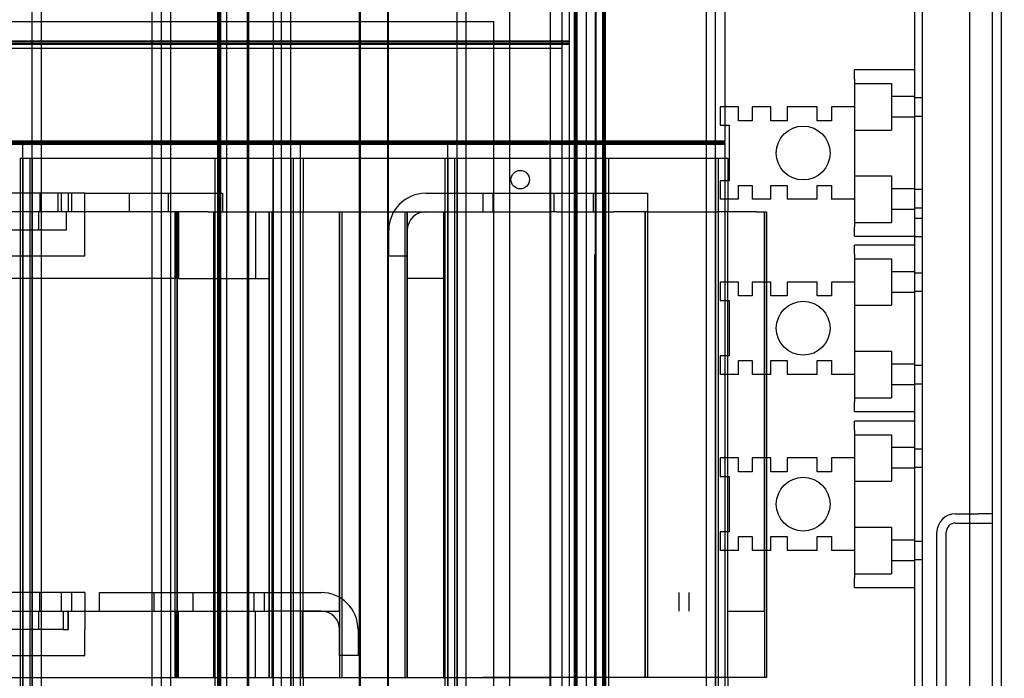
# Model space of a CAD drawing. Units: inches. Extents: x -79 to 352, y -70 to 193.
# Drawn here: x 292 to 305, y 16 to 25 of the extents above; entities that cross this region are included whole.
import ezdxf

# ---------------------------------------------------------------- set-up
doc = ezdxf.new("R2010")
doc.units = ezdxf.units.IN
doc.header["$MEASUREMENT"] = 0
doc.dimstyles.get("Standard").update_dxf_attribs({"dimtxt": 0.18, "dimasz": 0.18, "dimexe": 0.18, "dimexo": 0.0625, "dimgap": 0.09, "dimtad": 0, "dimtih": 1, "dimtoh": 1, "dimzin": 4, "dimdsep": 46, "dimtxsty": 'Standard', "dimcen": 0.09, "dimadec": 0, "dimazin": 1, "dimtfac": 1, "dimtofl": 0, "dimtmove": 0, "dimatfit": 3, "dimfxl": 1, "dimtolj": 1, "dimtzin": 0, "dimarcsym": 0})

# ---------------------------------------------------------------- blocks, each defined once
blk = doc.blocks.new('*D4')
at = {"color": 0, "lineweight": -2, "transparency": 16777216}
for p, q in [((306.275, 69.1), (316.423, 69.1)), ((313.723, 66.4), (313.723, 41.289)), ((313.723, 11.8), (313.723, 35.889)), ((306.276, 9.1), (316.423, 9.1))]:
    blk.add_line(p, q, dxfattribs=at)
at = {"color": 0, "transparency": 16777216}
for points in [[(313.273, 66.4), (314.173, 66.4), (313.723, 69.1)], [(313.273, 11.8), (314.173, 11.8), (313.723, 9.1)]]:
    blk.add_solid(points, dxfattribs=at)
at = {"layer": 'Defpoints', "color": 0, "transparency": 16777216}
for p in [(305.338, 69.1), (305.338, 9.1), (313.723, 9.1)]:
    blk.add_point(p, dxfattribs=at)
at = {"color": 0, "transparency": 16777216, "insert": (313.723, 38.589), "char_height": 2.7, "attachment_point": 5}
blk.add_mtext('\\A1;60.00', dxfattribs=at)
blk = doc.blocks.new('*D13')
at = {"color": 0, "lineweight": -2, "transparency": 16777216}
for p, q in [((282.442, 70.1), (324.628, 70.1)), ((321.928, 67.4), (321.928, 50.181)), ((321.928, 8.8), (321.928, 44.781)), ((305.396, 6.1), (324.628, 6.1))]:
    blk.add_line(p, q, dxfattribs=at)
at = {"color": 0, "transparency": 16777216}
for points in [[(321.478, 67.4), (322.378, 67.4), (321.928, 70.1)], [(321.478, 8.8), (322.378, 8.8), (321.928, 6.1)]]:
    blk.add_solid(points, dxfattribs=at)
at = {"layer": 'Defpoints', "color": 0, "transparency": 16777216}
for p in [(281.504, 70.1), (304.458, 6.1), (321.928, 6.1)]:
    blk.add_point(p, dxfattribs=at)
at = {"color": 0, "transparency": 16777216, "insert": (321.928, 47.481), "char_height": 2.7, "attachment_point": 5}
blk.add_mtext('\\A1;64.00', dxfattribs=at)

msp = doc.modelspace()

# ---------------------------------------------------------------- linework, layer by layer
at = {"color": 7}
for p, q in [((305.338, 9.225), (305.338, 68.975)), ((305.463, 9.225), (305.463, 68.975)), ((299.613, 24.62), (299.613, 25.746)), ((299.613, 24.62), (299.613, 25.746)), ((298.588, 24.885), (298.588, 24.885)), ((299.613, 24.62), (286.493, 24.62)), ((299.613, 24.62), (286.493, 24.62)), ((299.613, 24.61), (286.493, 24.61)), ((299.613, 24.61), (286.493, 24.61)), ((299.613, 24.588), (286.493, 24.588)), ((299.613, 24.588), (286.493, 24.588)), ((299.613, 24.573), (286.493, 24.573)), ((299.613, 24.573), (286.493, 24.573)), ((299.613, 24.61), (299.613, 24.62)), ((299.613, 24.61), (299.613, 24.62)), ((299.613, 24.588), (299.613, 24.61)), ((299.613, 24.588), (299.613, 24.61)), ((299.613, 24.573), (299.613, 24.588)), ((299.613, 24.573), (299.613, 24.588)), ((299.613, 13.41), (299.613, 24.573)), ((299.613, 13.41), (299.613, 24.573)), ((300.669, 22.31), (300.669, 22.31)), ((294.324, 21.41), (294.323, 21.41)), ((302.283, 16.01), (298.444, 16.01))]:
    msp.add_line(p, q, dxfattribs=at)
at = {"color": 7, "ltscale": 1.064344}
msp.add_line((304.283, 66.6), (304.283, 11.6), dxfattribs=at)
at = {"color": 7, "ltscale": 1.094985}
for p, q in [((304.388, 66.295), (304.388, 11.975)), ((305.033, 11.975), (305.033, 66.295))]:
    msp.add_line(p, q, dxfattribs=at)
at = {"color": 7, "ltscale": 1.020803}
for p, q in [((295.256, 11.015), (295.256, 27.895)), ((294.891, 27.851), (294.891, 10.971)), ((295.266, 27.851), (295.266, 10.971)), ((296.781, 27.851), (296.781, 10.971)), ((297.156, 27.851), (297.156, 10.971)), ((299.691, 27.851), (299.691, 10.971)), ((300.066, 27.851), (300.066, 10.971))]:
    msp.add_line(p, q, dxfattribs=at)
at = {"color": 7, "ltscale": 1.088534}
for p, q in [((292.343, 11.527), (292.343, 27.277)), ((292.468, 11.527), (292.468, 27.277)), ((293.968, 11.527), (293.968, 27.277)), ((294.093, 11.527), (294.093, 27.277)), ((294.093, 11.527), (294.093, 27.277)), ((294.218, 11.527), (294.218, 27.277)), ((294.978, 11.527), (294.978, 27.277)), ((295.718, 11.527), (295.718, 27.277)), ((295.843, 11.527), (295.843, 27.277)), ((298.093, 11.527), (298.093, 27.277)), ((298.218, 11.527), (298.218, 27.277)), ((299.718, 11.527), (299.718, 27.277)), ((299.843, 11.527), (299.843, 27.277)), ((299.843, 11.527), (299.843, 27.277)), ((299.968, 11.527), (299.968, 27.277)), ((299.978, 11.527), (299.978, 27.277)), ((301.468, 11.527), (301.468, 27.277)), ((301.593, 11.527), (301.593, 27.277))]:
    msp.add_line(p, q, dxfattribs=at)
at = {"color": 7, "ltscale": 1.036699}
for p, q in [((294.871, 12.195), (294.871, 27.195)), ((295.256, 12.195), (295.256, 27.195)), ((294.881, 12.151), (294.881, 27.151)), ((294.891, 12.151), (294.891, 27.151)), ((295.266, 12.151), (295.266, 27.151)), ((295.276, 12.151), (295.276, 27.151)), ((296.771, 12.151), (296.771, 27.151)), ((296.781, 12.151), (296.781, 27.151)), ((297.156, 12.151), (297.156, 27.151)), ((297.166, 12.151), (297.166, 27.151)), ((299.681, 12.151), (299.681, 27.151)), ((299.691, 12.151), (299.691, 27.151)), ((300.066, 12.151), (300.066, 27.151)), ((300.076, 12.151), (300.076, 27.151)), ((299.701, 11.95), (299.701, 26.95)), ((300.086, 11.95), (300.086, 26.95))]:
    msp.add_line(p, q, dxfattribs=at)
at = {"color": 7, "ltscale": 0.907112}
for p, q in [((295.603, 27.015), (295.603, 23.265)), ((299.353, 27.015), (299.353, 23.265)), ((301.718, 27.015), (301.718, 23.265)), ((295.603, 23.265), (299.353, 23.265)), ((299.353, 23.225), (295.603, 23.225))]:
    msp.add_line(p, q, dxfattribs=at)
at = {"color": 7, "ltscale": 1.064855}
msp.add_line((299.513, 25.63), (299.513, 24.52), dxfattribs=at)
at = {"color": 7, "ltscale": 1.022093}
for p, q in [((294.853, 12.887), (294.853, 25.563)), ((300.103, 12.887), (300.103, 25.563))]:
    msp.add_line(p, q, dxfattribs=at)
at = {"color": 7, "ltscale": 1.160189}
msp.add_line((298.803, 25.401), (298.803, 13.41), dxfattribs=at)
at = {"color": 7, "ltscale": 1.079826}
for p, q in [((287.428, 24.885), (298.588, 24.885)), ((298.588, 24.885), (298.588, 13.725)), ((298.588, 24.885), (298.588, 13.725))]:
    msp.add_line(p, q, dxfattribs=at)
at = {"color": 7, "ltscale": 1.041767}
msp.add_line((299.513, 24.52), (286.593, 24.52), dxfattribs=at)
at = {"color": 7, "ltscale": 1.075013}
msp.add_line((299.513, 24.52), (299.513, 13.41), dxfattribs=at)
at = {"color": 7, "ltscale": 0.15418}
for p, q in [((304.283, 24.23), (303.473, 24.23)), ((303.473, 21.98), (304.283, 21.98)), ((304.283, 21.86), (303.473, 21.86)), ((303.473, 19.61), (304.283, 19.61)), ((304.283, 19.48), (303.473, 19.48)), ((303.473, 17.23), (304.283, 17.23))]:
    msp.add_line(p, q, dxfattribs=at)
at = {"color": 7, "ltscale": 0.037299}
for p, q in [((303.473, 24.105), (303.473, 24.23)), ((303.473, 21.98), (303.473, 22.105)), ((303.473, 21.735), (303.473, 21.86)), ((303.473, 19.61), (303.473, 19.735)), ((303.473, 19.355), (303.473, 19.48)), ((303.473, 17.23), (303.473, 17.355))]:
    msp.add_line(p, q, dxfattribs=at)
at = {"color": 7, "ltscale": 0.380839}
for p, q in [((303.473, 24.105), (303.473, 22.105)), ((303.473, 21.735), (303.473, 19.735)), ((303.473, 19.355), (303.473, 17.355))]:
    msp.add_line(p, q, dxfattribs=at)
at = {"color": 7, "ltscale": 0.095135}
for p, q in [((303.473, 24.045), (303.973, 24.045)), ((303.473, 23.415), (303.973, 23.415)), ((303.473, 22.795), (303.973, 22.795)), ((303.473, 22.165), (303.973, 22.165)), ((303.473, 21.675), (303.973, 21.675)), ((297.919, 21.41), (297.419, 21.41)), ((303.473, 21.045), (303.973, 21.045)), ((303.473, 20.425), (303.973, 20.425)), ((303.473, 19.795), (303.973, 19.795)), ((303.473, 19.295), (303.973, 19.295)), ((303.473, 18.665), (303.973, 18.665)), ((303.473, 18.045), (303.973, 18.045)), ((303.473, 17.415), (303.973, 17.415)), ((296.003, 16.91), (296.503, 16.91)), ((301.753, 16.91), (302.253, 16.91))]:
    msp.add_line(p, q, dxfattribs=at)
at = {"color": 7, "ltscale": 0.188389}
for p, q in [((303.973, 24.045), (303.973, 23.415)), ((303.973, 22.795), (303.973, 22.165)), ((303.973, 21.675), (303.973, 21.045)), ((303.973, 20.425), (303.973, 19.795)), ((303.973, 19.295), (303.973, 18.665)), ((303.973, 18.045), (303.973, 17.415))]:
    msp.add_line(p, q, dxfattribs=at)
at = {"color": 7, "ltscale": 0.058946}
for p, q in [((304.283, 23.87), (303.973, 23.87)), ((303.473, 23.73), (303.163, 23.73)), ((304.283, 23.59), (303.973, 23.59)), ((304.283, 22.62), (303.973, 22.62)), ((303.473, 22.48), (303.163, 22.48)), ((304.283, 22.34), (303.973, 22.34)), ((304.283, 21.5), (303.973, 21.5)), ((303.473, 21.36), (303.163, 21.36)), ((304.283, 21.22), (303.973, 21.22)), ((304.283, 20.25), (303.973, 20.25)), ((303.473, 20.11), (303.163, 20.11)), ((304.283, 19.97), (303.973, 19.97)), ((304.283, 19.12), (303.973, 19.12)), ((303.473, 18.98), (303.163, 18.98)), ((304.283, 18.84), (303.973, 18.84)), ((304.838, 18.225), (305.148, 18.225)), ((304.838, 18.1), (305.148, 18.1)), ((304.283, 17.87), (303.973, 17.87)), ((303.473, 17.73), (303.163, 17.73)), ((304.283, 17.59), (303.973, 17.59))]:
    msp.add_line(p, q, dxfattribs=at)
at = {"color": 7, "ltscale": 0.019823}
for p, q in [((304.283, 23.855), (304.388, 23.855)), ((304.283, 23.605), (304.388, 23.605)), ((304.283, 22.615), (304.388, 22.615)), ((304.283, 22.365), (304.388, 22.365)), ((304.283, 22.225), (304.388, 22.225)), ((304.283, 21.975), (304.388, 21.975)), ((304.283, 21.485), (304.388, 21.485)), ((304.283, 21.235), (304.388, 21.235)), ((304.283, 20.235), (304.388, 20.235)), ((304.283, 19.985), (304.388, 19.985)), ((304.283, 19.105), (304.388, 19.105)), ((304.283, 18.855), (304.388, 18.855)), ((304.283, 17.855), (304.388, 17.855)), ((304.283, 17.605), (304.388, 17.605))]:
    msp.add_line(p, q, dxfattribs=at)
at = {"color": 7, "ltscale": 0.047517}
for p, q in [((301.903, 23.73), (301.653, 23.73)), ((301.653, 23.73), (301.653, 23.48)), ((301.653, 22.73), (301.653, 22.48)), ((292.447, 22.56), (292.447, 22.31)), ((292.69, 22.56), (292.69, 22.31)), ((292.735, 22.56), (292.735, 22.31)), ((292.828, 22.56), (292.828, 22.31)), ((292.873, 22.56), (292.873, 22.31)), ((293.054, 22.31), (293.054, 22.56)), ((293.654, 22.56), (293.654, 22.31)), ((294.184, 22.56), (294.184, 22.31)), ((294.919, 22.56), (294.919, 22.31)), ((298.44, 22.56), (298.44, 22.31)), ((298.578, 22.56), (298.578, 22.31)), ((299.404, 22.56), (299.404, 22.31)), ((299.934, 22.56), (299.934, 22.31)), ((300.669, 22.56), (300.669, 22.31)), ((301.903, 22.48), (301.653, 22.48)), ((292.432, 22.06), (292.432, 22.31)), ((292.804, 22.31), (292.804, 22.06)), ((297.419, 21.71), (297.169, 21.71)), ((301.903, 21.36), (301.653, 21.36)), ((301.653, 21.36), (301.653, 21.11)), ((301.653, 20.36), (301.653, 20.11)), ((301.903, 20.11), (301.653, 20.11)), ((301.903, 18.98), (301.653, 18.98)), ((301.653, 18.98), (301.653, 18.73)), ((301.653, 17.98), (301.653, 17.73)), ((301.903, 17.73), (301.653, 17.73)), ((292.442, 17.16), (292.442, 16.91)), ((292.735, 17.16), (292.735, 16.91)), ((292.873, 17.16), (292.873, 16.91)), ((293.253, 16.91), (293.253, 17.16)), ((293.988, 17.16), (293.988, 16.91)), ((294.518, 17.16), (294.518, 16.91)), ((295.344, 17.16), (295.344, 16.91)), ((295.482, 17.16), (295.482, 16.91)), ((301.094, 17.16), (301.094, 16.91)), ((301.232, 17.16), (301.232, 16.91)), ((292.427, 16.91), (292.427, 16.66)), ((292.76, 16.91), (292.76, 16.66)), ((292.762, 16.91), (292.762, 16.66)), ((292.762, 16.91), (292.762, 16.66)), ((292.83, 16.66), (292.83, 16.91)), ((292.83, 16.66), (292.83, 16.91)), ((292.832, 16.66), (292.832, 16.91)), ((296.753, 16.31), (296.503, 16.31))]:
    msp.add_line(p, q, dxfattribs=at)
at = {"color": 7, "ltscale": 0.035613}
for p, q in [((301.903, 23.542), (301.903, 23.73)), ((302.088, 23.73), (302.088, 23.542)), ((302.341, 23.542), (302.341, 23.73)), ((302.563, 23.73), (302.563, 23.542)), ((302.966, 23.542), (302.966, 23.73)), ((303.163, 23.73), (303.163, 23.542)), ((301.903, 22.48), (301.903, 22.667)), ((302.088, 22.667), (302.088, 22.48)), ((302.341, 22.48), (302.341, 22.667)), ((302.563, 22.667), (302.563, 22.48)), ((302.966, 22.48), (302.966, 22.667)), ((303.163, 22.667), (303.163, 22.48)), ((301.903, 21.172), (301.903, 21.36)), ((302.088, 21.36), (302.088, 21.172)), ((302.341, 21.172), (302.341, 21.36)), ((302.563, 21.36), (302.563, 21.172)), ((302.966, 21.172), (302.966, 21.36)), ((303.163, 21.36), (303.163, 21.172)), ((301.903, 20.11), (301.903, 20.297)), ((302.088, 20.297), (302.088, 20.11)), ((302.341, 20.11), (302.341, 20.297)), ((302.563, 20.297), (302.563, 20.11)), ((302.966, 20.11), (302.966, 20.297)), ((303.163, 20.297), (303.163, 20.11)), ((301.903, 18.792), (301.903, 18.98)), ((302.088, 18.98), (302.088, 18.792)), ((302.341, 18.792), (302.341, 18.98)), ((302.563, 18.98), (302.563, 18.792)), ((302.966, 18.792), (302.966, 18.98)), ((303.163, 18.98), (303.163, 18.792)), ((301.903, 17.73), (301.903, 17.917)), ((302.088, 17.917), (302.088, 17.73)), ((302.341, 17.73), (302.341, 17.917)), ((302.563, 17.917), (302.563, 17.73)), ((302.966, 17.73), (302.966, 17.917)), ((303.163, 17.917), (303.163, 17.73))]:
    msp.add_line(p, q, dxfattribs=at)
at = {"color": 7, "ltscale": 0.047994}
for p, q in [((302.341, 23.73), (302.088, 23.73)), ((302.341, 22.48), (302.088, 22.48)), ((302.341, 21.36), (302.088, 21.36)), ((302.341, 20.11), (302.088, 20.11)), ((302.341, 18.98), (302.088, 18.98)), ((302.341, 17.73), (302.088, 17.73))]:
    msp.add_line(p, q, dxfattribs=at)
at = {"color": 7, "ltscale": 0.076564}
for p, q in [((302.966, 23.73), (302.563, 23.73)), ((302.966, 22.48), (302.563, 22.48)), ((302.966, 21.36), (302.563, 21.36)), ((302.966, 20.11), (302.563, 20.11)), ((302.966, 18.98), (302.563, 18.98)), ((302.966, 17.73), (302.563, 17.73))]:
    msp.add_line(p, q, dxfattribs=at)
at = {"color": 7, "ltscale": 0.023709}
for p, q in [((301.653, 23.48), (301.778, 23.48)), ((301.778, 22.73), (301.653, 22.73)), ((301.653, 21.11), (301.778, 21.11)), ((301.778, 20.36), (301.653, 20.36)), ((301.653, 18.73), (301.778, 18.73)), ((301.778, 17.98), (301.653, 17.98))]:
    msp.add_line(p, q, dxfattribs=at)
at = {"color": 7, "ltscale": 0.142752}
for p, q in [((301.778, 23.48), (301.778, 22.73)), ((301.778, 21.11), (301.778, 20.36)), ((301.778, 18.73), (301.778, 17.98))]:
    msp.add_line(p, q, dxfattribs=at)
at = {"color": 7, "ltscale": 0.035137}
for p, q in [((302.088, 23.542), (301.903, 23.542)), ((301.903, 22.667), (302.088, 22.667)), ((302.088, 21.172), (301.903, 21.172)), ((301.903, 20.297), (302.088, 20.297)), ((302.088, 18.792), (301.903, 18.792)), ((301.903, 17.917), (302.088, 17.917))]:
    msp.add_line(p, q, dxfattribs=at)
at = {"color": 7, "ltscale": 0.04228}
for p, q in [((302.563, 23.542), (302.341, 23.542)), ((302.341, 22.667), (302.563, 22.667)), ((302.563, 21.172), (302.341, 21.172)), ((302.341, 20.297), (302.563, 20.297)), ((302.563, 18.792), (302.341, 18.792)), ((302.341, 17.917), (302.563, 17.917))]:
    msp.add_line(p, q, dxfattribs=at)
at = {"color": 7, "ltscale": 0.037518}
for p, q in [((303.163, 23.542), (302.966, 23.542)), ((302.966, 22.667), (303.163, 22.667)), ((303.163, 21.172), (302.966, 21.172)), ((302.966, 20.297), (303.163, 20.297)), ((303.163, 18.792), (302.966, 18.792)), ((302.966, 17.917), (303.163, 17.917))]:
    msp.add_line(p, q, dxfattribs=at)
at = {"color": 7, "ltscale": 1.104903}
for p, q in [((286.468, 23.265), (295.603, 23.265)), ((295.603, 23.265), (286.468, 23.265)), ((286.468, 23.245), (295.603, 23.245)), ((295.603, 23.245), (286.468, 23.245)), ((286.468, 23.225), (295.603, 23.225))]:
    msp.add_line(p, q, dxfattribs=at)
at = {"color": 7, "ltscale": 0.818901}
msp.add_line((292.218, 23.225), (295.603, 23.225), dxfattribs=at)
at = {"color": 7, "ltscale": 0.967586}
for p, q in [((292.218, 15.225), (292.218, 23.225)), ((295.603, 23.225), (295.603, 15.225)), ((295.968, 23.225), (295.968, 15.225)), ((297.968, 15.225), (297.968, 23.225)), ((299.353, 15.225), (299.353, 23.225)), ((301.718, 23.225), (301.718, 15.225))]:
    msp.add_line(p, q, dxfattribs=at)
at = {"color": 7, "ltscale": 0.899855}
for p, q in [((299.323, 23.265), (295.603, 23.265)), ((295.603, 23.245), (299.323, 23.245)), ((299.323, 23.245), (295.603, 23.245)), ((295.603, 23.225), (299.323, 23.225))]:
    msp.add_line(p, q, dxfattribs=at)
at = {"color": 7, "ltscale": 0.003709}
for p, q in [((295.603, 23.245), (295.603, 23.265)), ((295.603, 23.245), (295.603, 23.225)), ((299.323, 23.245), (299.323, 23.265)), ((299.323, 23.245), (299.323, 23.225)), ((301.718, 23.245), (301.718, 23.265)), ((301.718, 23.245), (301.718, 23.265)), ((301.718, 23.245), (301.718, 23.225)), ((301.718, 23.245), (301.718, 23.225))]:
    msp.add_line(p, q, dxfattribs=at)
at = {"color": 7, "ltscale": 0.45601}
for p, q in [((299.323, 23.245), (301.718, 23.245)), ((301.718, 23.245), (299.323, 23.245))]:
    msp.add_line(p, q, dxfattribs=at)
at = {"color": 7, "ltscale": 0.007519}
msp.add_line((299.353, 23.225), (299.353, 23.265), dxfattribs=at)
at = {"color": 7, "ltscale": 0.450296}
for p, q in [((299.353, 23.265), (301.718, 23.265)), ((301.718, 23.265), (299.353, 23.265)), ((299.353, 23.225), (301.718, 23.225)), ((299.353, 23.225), (301.718, 23.225))]:
    msp.add_line(p, q, dxfattribs=at)
at = {"color": 7, "ltscale": 0.151807}
for p, q in [((292.178, 23.035), (292.309, 23.035)), ((294.813, 23.035), (295.6, 23.035)), ((299.357, 23.035), (300.143, 23.035)), ((301.627, 23.035), (301.758, 23.035)), ((301.627, 23.035), (301.758, 23.035))]:
    msp.add_line(p, q, dxfattribs=at)
at = {"color": 7, "ltscale": 1.249798}
for p, q in [((292.178, 23.035), (292.178, 15.285)), ((292.218, 23.035), (292.218, 15.285)), ((292.309, 23.035), (292.309, 15.285)), ((292.343, 23.035), (292.343, 15.285)), ((294.813, 23.035), (294.813, 15.285)), ((294.853, 23.035), (294.853, 15.285)), ((295.6, 23.035), (295.6, 15.285)), ((295.603, 23.035), (295.603, 15.285)), ((295.843, 23.035), (295.843, 15.285)), ((295.877, 23.035), (295.877, 15.285)), ((295.968, 23.035), (295.968, 15.285)), ((297.928, 23.035), (297.928, 15.285)), ((297.968, 23.035), (297.968, 15.285)), ((298.059, 23.035), (298.059, 15.285)), ((298.093, 23.035), (298.093, 15.285)), ((299.353, 23.035), (299.353, 15.285)), ((299.357, 23.035), (299.357, 15.285)), ((300.103, 23.035), (300.103, 15.285)), ((300.143, 23.035), (300.143, 15.285)), ((301.593, 23.035), (301.593, 15.285)), ((301.627, 23.035), (301.627, 15.285)), ((301.718, 23.035), (301.718, 15.285))]:
    msp.add_line(p, q, dxfattribs=at)
at = {"color": 7, "ltscale": 0.476879}
msp.add_line((292.309, 23.035), (294.813, 23.035), dxfattribs=at)
at = {"color": 7, "ltscale": 0.908713}
msp.add_line((295.6, 23.035), (299.357, 23.035), dxfattribs=at)
at = {"color": 7, "ltscale": 0.138018}
for p, q in [((296.008, 23.035), (296.008, 22.31)), ((301.758, 23.035), (301.758, 22.31)), ((301.758, 23.035), (301.758, 22.31))]:
    msp.add_line(p, q, dxfattribs=at)
at = {"color": 7, "ltscale": 0.282471}
msp.add_line((300.143, 23.035), (301.627, 23.035), dxfattribs=at)
at = {"color": 7, "ltscale": 0.333222}
for p, q in [((293.054, 22.56), (291.304, 22.56)), ((293.054, 22.31), (291.304, 22.31)), ((293.054, 21.71), (291.304, 21.71)), ((293.054, 17.16), (291.304, 17.16)), ((291.304, 16.31), (293.054, 16.31))]:
    msp.add_line(p, q, dxfattribs=at)
at = {"color": 7, "ltscale": 0.355061}
msp.add_line((293.054, 22.56), (294.919, 22.56), dxfattribs=at)
at = {"color": 7, "ltscale": 0.571309}
for p, q in [((297.669, 22.56), (300.669, 22.56)), ((293.253, 17.16), (296.253, 17.16))]:
    msp.add_line(p, q, dxfattribs=at)
at = {"color": 7, "ltscale": 0.23217}
msp.add_line((294.274, 22.31), (293.054, 22.31), dxfattribs=at)
at = {"color": 7, "ltscale": 0.074697}
msp.add_line((293.054, 22.06), (293.054, 22.31), dxfattribs=at)
at = {"color": 7, "ltscale": 1.015965}
for p, q in [((294.274, 22.31), (294.274, 16.01)), ((294.304, 22.31), (294.304, 16.01)), ((294.304, 16.01), (294.304, 22.31)), ((294.799, 16.01), (294.799, 22.31)), ((295.549, 22.31), (295.549, 16.01)), ((295.551, 22.31), (295.551, 16.01)), ((295.592, 16.01), (295.592, 22.31)), ((296.008, 16.01), (296.008, 22.31)), ((296.503, 22.31), (296.503, 16.01)), ((296.533, 22.31), (296.533, 16.01)), ((297.388, 22.31), (297.388, 16.01)), ((297.419, 22.31), (297.419, 16.01)), ((297.913, 16.01), (297.913, 22.31)), ((300.638, 22.31), (300.638, 16.01)), ((300.638, 16.01), (300.638, 22.31)), ((300.669, 22.31), (300.669, 16.01)), ((301.758, 16.01), (301.758, 22.31)), ((302.253, 22.31), (302.253, 16.01)), ((302.283, 22.31), (302.283, 16.01))]:
    msp.add_line(p, q, dxfattribs=at)
at = {"color": 7, "ltscale": 0.14457}
for p, q in [((294.725, 22.31), (294.274, 22.31)), ((300.669, 22.31), (300.217, 22.31)), ((302.146, 22.31), (301.613, 22.31)), ((302.146, 22.31), (301.613, 22.31))]:
    msp.add_line(p, q, dxfattribs=at)
at = {"color": 7, "ltscale": 0.171323}
for p, q in [((294.292, 21.41), (294.292, 22.31)), ((294.323, 22.31), (294.323, 21.41)), ((294.324, 22.31), (294.324, 21.41)), ((295.365, 22.31), (295.365, 21.41)), ((295.55, 21.41), (295.55, 22.31)), ((297.419, 21.41), (297.419, 22.31)), ((297.919, 22.31), (297.919, 21.41)), ((294.292, 16.91), (294.292, 16.01)), ((294.323, 16.01), (294.323, 16.91)), ((294.324, 16.01), (294.324, 16.91)), ((295.365, 16.01), (295.365, 16.91)), ((295.55, 16.91), (295.55, 16.01)), ((295.551, 16.01), (295.551, 16.91)), ((296.003, 16.01), (296.003, 16.91)), ((296.503, 16.91), (296.503, 16.01))]:
    msp.add_line(p, q, dxfattribs=at)
at = {"color": 7, "ltscale": 0.158935}
for p, q in [((294.725, 22.31), (295.549, 22.31)), ((302.146, 22.31), (302.283, 22.31)), ((302.146, 22.31), (302.283, 22.31))]:
    msp.add_line(p, q, dxfattribs=at)
at = {"color": 7, "ltscale": 0.919217}
for p, q in [((295.549, 22.31), (299.349, 22.31)), ((295.549, 16.01), (299.349, 16.01))]:
    msp.add_line(p, q, dxfattribs=at)
at = {"color": 7, "ltscale": 1.306241}
for p, q in [((295.551, 16.91), (295.551, 22.31)), ((296.503, 16.91), (296.503, 22.31)), ((302.253, 16.91), (302.253, 22.31)), ((302.253, 16.91), (302.253, 22.31)), ((297.419, 16.01), (297.419, 21.41))]:
    msp.add_line(p, q, dxfattribs=at)
at = {"color": 7, "ltscale": 0.016897}
msp.add_line((299.438, 22.31), (299.349, 22.31), dxfattribs=at)
at = {"color": 7, "ltscale": 0.150417}
msp.add_line((299.438, 22.31), (300.217, 22.31), dxfattribs=at)
at = {"color": 7, "ltscale": 0.179742}
msp.add_line((300.669, 22.31), (301.613, 22.31), dxfattribs=at)
at = {"color": 7, "ltscale": 0.285948}
msp.add_line((292.804, 22.06), (291.302, 22.06), dxfattribs=at)
at = {"color": 7, "ltscale": 0.066564}
for p, q in [((293.054, 21.71), (293.054, 22.06)), ((297.169, 21.71), (297.169, 22.06)), ((297.419, 22.06), (297.419, 21.71)), ((293.054, 16.31), (293.054, 16.66)), ((296.503, 16.31), (296.503, 16.66)), ((296.753, 16.66), (296.753, 16.31))]:
    msp.add_line(p, q, dxfattribs=at)
at = {"color": 7, "ltscale": 1.01016}
msp.add_line((299.959, 15.468), (299.959, 21.732), dxfattribs=at)
at = {"color": 7, "ltscale": 0.568992}
msp.add_line((294.292, 21.41), (291.304, 21.41), dxfattribs=at)
at = {"color": 7, "ltscale": 0.01756}
msp.add_line((294.323, 21.41), (294.292, 21.41), dxfattribs=at)
at = {"color": 7, "ltscale": 0.109435}
msp.add_line((294.324, 21.41), (294.73, 21.41), dxfattribs=at)
at = {"color": 7, "ltscale": 0.158454}
msp.add_line((294.73, 21.41), (295.551, 21.41), dxfattribs=at)
at = {"color": 7, "ltscale": 0.056746}
for p, q in [((305.338, 18.225), (305.148, 18.225)), ((305.148, 18.1), (305.338, 18.1))]:
    msp.add_line(p, q, dxfattribs=at)
at = {"color": 7, "ltscale": 0.476074}
for p, q in [((304.588, 15.475), (304.588, 17.975)), ((304.713, 15.475), (304.713, 17.975))]:
    msp.add_line(p, q, dxfattribs=at)
at = {"color": 7, "ltscale": 0.149495}
msp.add_line((293.054, 17.16), (293.054, 16.66), dxfattribs=at)
at = {"color": 7, "ltscale": 0.982421}
for p, q in [((291.304, 16.91), (295.365, 16.91)), ((291.304, 16.01), (295.365, 16.01))]:
    msp.add_line(p, q, dxfattribs=at)
at = {"color": 7, "ltscale": 0.03559}
msp.add_line((295.365, 16.91), (295.55, 16.91), dxfattribs=at)
at = {"color": 7, "ltscale": 8.13439e-05}
msp.add_line((295.55, 16.91), (295.551, 16.91), dxfattribs=at)
at = {"color": 7, "ltscale": 0.13351}
msp.add_line((296.253, 16.91), (295.551, 16.91), dxfattribs=at)
at = {"color": 7, "ltscale": 0.234756}
msp.add_line((292.762, 16.66), (291.53, 16.66), dxfattribs=at)
at = {"color": 7, "ltscale": 0.285604}
msp.add_line((292.762, 16.66), (292.83, 16.66), dxfattribs=at)
at = {"color": 7, "ltscale": 0.006913}
msp.add_line((292.83, 16.66), (292.832, 16.66), dxfattribs=at)
at = {"color": 7, "ltscale": 0.035285}
msp.add_line((295.365, 16.01), (295.549, 16.01), dxfattribs=at)
at = {"color": 7, "ltscale": 0.137963}
for p, q in [((296.008, 16.01), (296.008, 15.285)), ((301.758, 16.01), (301.758, 15.285))]:
    msp.add_line(p, q, dxfattribs=at)
at = {"color": 7, "ltscale": 0.436039}
for centre in [(302.778, 23.105), (302.778, 20.735), (302.778, 18.355)]:
    msp.add_circle(centre, 0.364, dxfattribs=at)
at = {"color": 7, "ltscale": 0.149495}
msp.add_circle((298.948, 22.745), 0.125, dxfattribs=at)
msp.add_circle((298.948, 22.745), 0.125, dxfattribs=at)
for centre, start, end in [((297.669, 22.06), 90, 180), ((296.253, 16.66), 0, 90)]:
    msp.add_arc(centre, 0.5, start, end, dxfattribs=at)
at = {"color": 7, "ltscale": 0.074697}
for centre, start, end in [((297.669, 22.06), 90, 180), ((304.838, 17.975), 90, 180), ((296.253, 16.66), 0, 90)]:
    msp.add_arc(centre, 0.25, start, end, dxfattribs=at)
at = {"color": 7, "ltscale": 0.037299}
msp.add_arc((304.838, 17.975), 0.125, 90, 180, dxfattribs=at)

# ---------------------------------------------------------------- dimensions: what is measured, and where the dimension line sits
at = {"color": 7}
for base, p1, p2, picture, middle in [((321.928, 6.1), (281.504, 70.1), (304.458, 6.1), '*D13', (321.928, 47.481)), ((313.723, 9.1), (305.338, 69.1), (305.338, 9.1), '*D4', (313.723, 38.589))]:
    dim = msp.add_linear_dim(base=base, p1=p1, p2=p2, angle=90, dimstyle='Standard', override={"dimscale": 15}, dxfattribs=at)
    dim.commit()
    dim.dimension.update_dxf_attribs({"geometry": picture, "text_midpoint": middle, "dimtype": 160})

doc.saveas('drawing.dxf')
